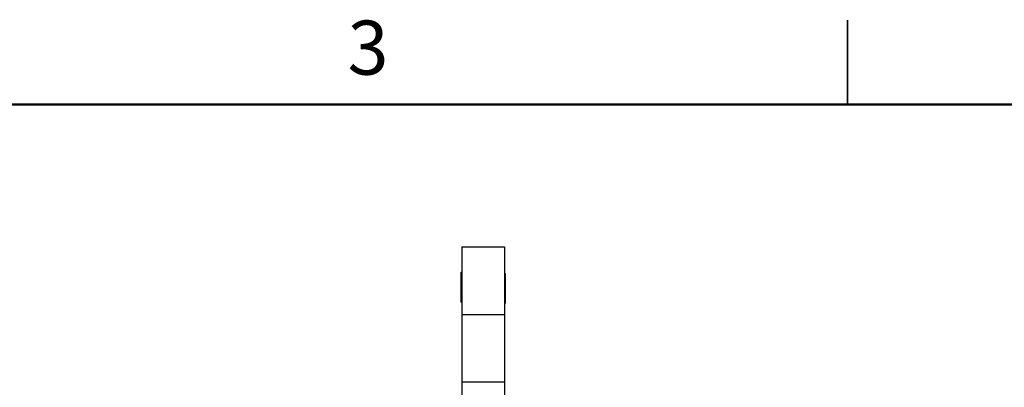
# Model space of a CAD drawing. Units: inches. Extents: x 0.1 to 16.9, y 0.1 to 10.9.
# Drawn here: x 4.8 to 9.2, y 9.2 to 10.9 of the extents above; entities that cross this region are included whole.
import ezdxf

# ---------------------------------------------------------------- set-up
doc = ezdxf.new("R2010")
doc.units = ezdxf.units.IN
doc.header["$MEASUREMENT"] = 0
doc.styles.add('SLDTEXTSTYLE0', font='TXT', dxfattribs={"width": 0.75})

msp = doc.modelspace()

# ---------------------------------------------------------------- linework, layer by layer
at = {"color": 7, "linetype": 'Continuous', "lineweight": 25}
for p, q in [((8.5, 10.875), (8.5, 10.5)), ((8.5, 10.5), (8.5, 10.875)), ((6.7889, 9.8678), (6.9785, 9.8678)), ((6.7889, 9.8678), (6.7889, 9.5678)), ((6.9785, 9.8678), (6.9785, 9.5678)), ((6.7865, 9.7561), (6.7889, 9.7561)), ((6.7865, 9.754), (6.7865, 9.7561)), ((6.7865, 9.754), (6.7889, 9.754)), ((6.7865, 9.7464), (6.7865, 9.754)), ((6.7865, 9.7464), (6.7889, 9.7464)), ((6.7865, 9.7377), (6.7865, 9.7464)), ((6.9809, 9.7499), (6.9785, 9.7499)), ((6.9809, 9.7499), (6.9809, 9.6158)), ((6.7865, 9.7377), (6.7889, 9.7377)), ((6.7865, 9.7376), (6.7865, 9.7377)), ((6.7865, 9.7376), (6.7889, 9.7376)), ((6.7865, 9.7373), (6.7865, 9.7376)), ((6.7865, 9.7373), (6.7889, 9.7373)), ((6.7865, 9.7368), (6.7865, 9.7373)), ((6.7865, 9.7368), (6.7889, 9.7368)), ((6.7865, 9.7361), (6.7865, 9.7368)), ((6.7865, 9.7361), (6.7889, 9.7361)), ((6.7865, 9.7351), (6.7865, 9.7361)), ((6.7865, 9.7351), (6.7889, 9.7351)), ((6.7865, 9.734), (6.7865, 9.7351)), ((6.7865, 9.734), (6.7889, 9.734)), ((6.7865, 9.7327), (6.7865, 9.734)), ((6.7865, 9.7327), (6.7889, 9.7327)), ((6.7865, 9.7313), (6.7865, 9.7327)), ((6.7865, 9.7313), (6.7889, 9.7313)), ((6.7865, 9.7297), (6.7865, 9.7313)), ((6.7865, 9.7297), (6.7889, 9.7297)), ((6.7865, 9.7279), (6.7865, 9.7297)), ((6.7865, 9.7279), (6.7889, 9.7279)), ((6.7865, 9.726), (6.7865, 9.7279)), ((6.7865, 9.726), (6.7889, 9.726)), ((6.7865, 9.724), (6.7865, 9.726)), ((6.7865, 9.724), (6.7889, 9.724)), ((6.7865, 9.7219), (6.7865, 9.724)), ((6.7865, 9.7219), (6.7889, 9.7219)), ((6.7865, 9.7197), (6.7865, 9.7219)), ((6.7865, 9.7197), (6.7889, 9.7197)), ((6.7865, 9.7175), (6.7865, 9.7197)), ((6.7865, 9.7175), (6.7889, 9.7175)), ((6.7865, 9.7152), (6.7865, 9.7175)), ((6.7865, 9.713), (6.7865, 9.7152)), ((6.7865, 9.7152), (6.7889, 9.7152)), ((6.7865, 9.6716), (6.7865, 9.713)), ((6.7865, 9.713), (6.7889, 9.713)), ((6.7865, 9.6716), (6.7889, 9.6716)), ((6.7865, 9.6693), (6.7865, 9.6716)), ((6.7865, 9.6693), (6.7889, 9.6693)), ((6.7865, 9.6671), (6.7865, 9.6693)), ((6.7865, 9.6671), (6.7889, 9.6671)), ((6.7865, 9.6648), (6.7865, 9.6671)), ((6.7865, 9.6648), (6.7889, 9.6648)), ((6.7865, 9.6627), (6.7865, 9.6648)), ((6.7865, 9.6627), (6.7889, 9.6627)), ((6.7865, 9.6606), (6.7865, 9.6627)), ((6.7865, 9.6606), (6.7889, 9.6606)), ((6.7865, 9.6586), (6.7865, 9.6606)), ((6.7865, 9.6586), (6.7889, 9.6586)), ((6.7865, 9.6567), (6.7865, 9.6586)), ((6.7865, 9.6567), (6.7889, 9.6567)), ((6.7865, 9.6549), (6.7865, 9.6567)), ((6.7865, 9.6549), (6.7889, 9.6549)), ((6.7865, 9.6533), (6.7865, 9.6549)), ((6.7865, 9.6533), (6.7889, 9.6533)), ((6.7865, 9.6518), (6.7865, 9.6533)), ((6.7865, 9.6518), (6.7889, 9.6518)), ((6.7865, 9.6505), (6.7865, 9.6518)), ((6.7865, 9.6505), (6.7889, 9.6505)), ((6.7865, 9.6494), (6.7865, 9.6505)), ((6.7865, 9.6494), (6.7889, 9.6494)), ((6.7865, 9.6485), (6.7865, 9.6494)), ((6.7865, 9.6485), (6.7889, 9.6485)), ((6.7865, 9.6478), (6.7865, 9.6485)), ((6.7865, 9.6478), (6.7889, 9.6478)), ((6.7865, 9.6473), (6.7865, 9.6478)), ((6.7865, 9.6473), (6.7889, 9.6473)), ((6.7865, 9.6469), (6.7865, 9.6473)), ((6.7865, 9.6469), (6.7889, 9.6469)), ((6.7865, 9.6468), (6.7865, 9.6469)), ((6.7865, 9.6468), (6.7889, 9.6468)), ((6.7865, 9.6382), (6.7865, 9.6468)), ((6.7865, 9.6243), (6.7865, 9.6382)), ((6.7865, 9.6382), (6.7889, 9.6382)), ((6.7865, 9.6243), (6.7889, 9.6243)), ((6.7865, 9.622), (6.7865, 9.6243)), ((6.7865, 9.622), (6.7889, 9.622)), ((6.9809, 9.6158), (6.9785, 9.6158)), ((6.7889, 9.5678), (6.9785, 9.5678)), ((6.7889, 9.5678), (6.7889, 9.2678)), ((6.9785, 9.5678), (6.9785, 9.2678)), ((6.7889, 9.2678), (6.7889, 6.1958)), ((6.7889, 9.2678), (6.9785, 9.2678)), ((6.9785, 9.2678), (6.9785, 6.1958))]:
    msp.add_line(p, q, dxfattribs=at)
at = {"color": 7, "linetype": 'Continuous', "lineweight": 50}
msp.add_line((0.5, 10.5), (16.5, 10.5), dxfattribs=at)

# ---------------------------------------------------------------- texts
at = {"color": 7, "linetype": 'Continuous', "lineweight": 0, "insert": (6.3726, 10.8726), "char_height": 0.24, "attachment_point": 2, "style": 'SLDTEXTSTYLE0'}
msp.add_mtext('3', dxfattribs=at)

doc.saveas('drawing.dxf')
